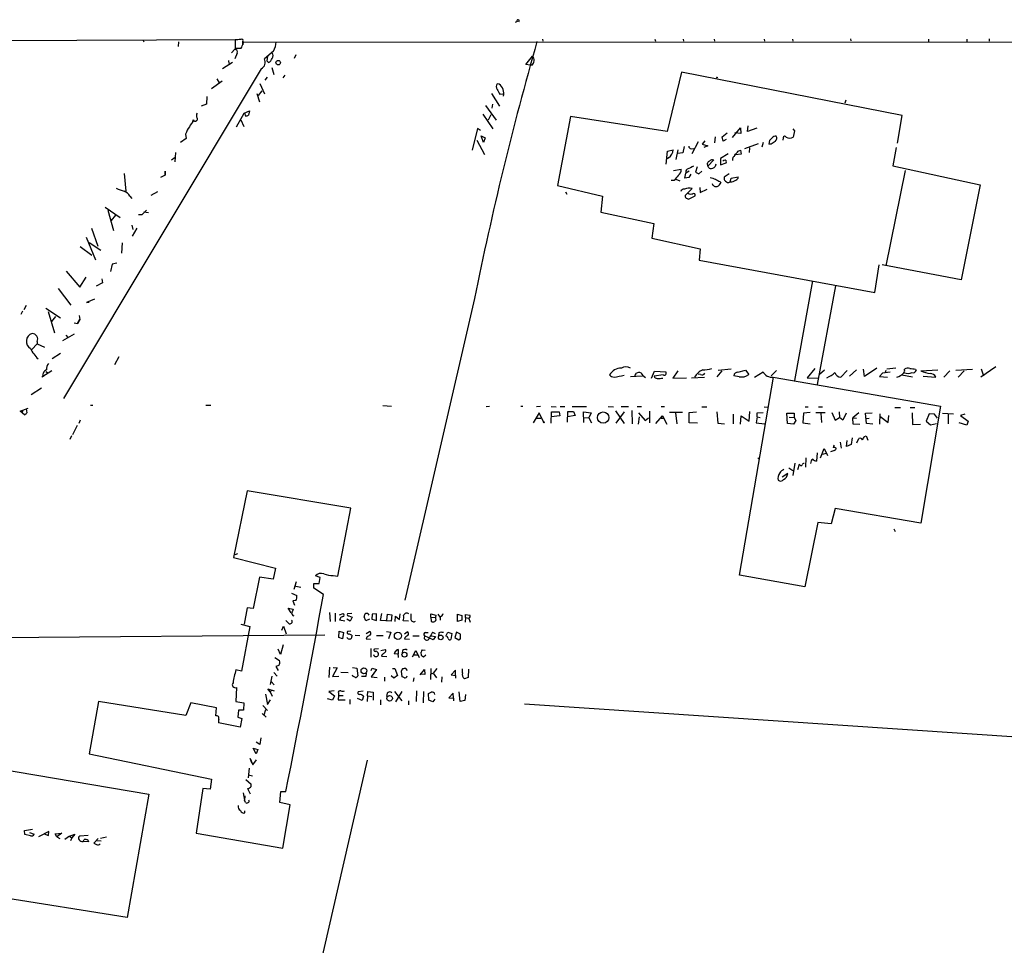
# Model space of a CAD drawing. Extents: x 8 to 745, y 0 to 932.
# Drawn here: x 232 to 471, y 704 to 929 of the extents above; entities that cross this region are included whole.
import ezdxf

# ---------------------------------------------------------------- set-up
doc = ezdxf.new("R2010")
doc.units = 0
doc.header["$MEASUREMENT"] = 0
doc.layers.add('MAIN', color=5, linetype='CONTINUOUS')

msp = doc.modelspace()

# ---------------------------------------------------------------- linework, layer by layer
at = {"layer": 'MAIN'}
for p, q in [((352.9753, 928.2007), (352.552, 927.9467)), ((17.1873, 922.6127), (284.734, 923.798)), ((262.128, 923.7134), (262.382, 923.2054)), ((270.8487, 923.2054), (270.764, 922.1047)), ((284.5647, 923.7134), (284.5647, 921.6814)), ((286.4273, 922.9514), (286.4273, 923.29)), ((286.512, 922.528), (286.5967, 923.2054)), ((286.5967, 923.2054), (736.5153, 923.036)), ((359.156, 923.8827), (359.2407, 923.3747)), ((386.4187, 923.8827), (386.588, 923.3747)), ((393.2767, 923.8827), (393.3613, 923.3747)), ((400.812, 923.8827), (400.8967, 923.3747)), ((412.9193, 923.8827), (413.004, 923.3747)), ((419.7773, 923.8827), (419.862, 923.3747)), ((433.9167, 923.9674), (434.0013, 923.4594)), ((452.7973, 923.8827), (452.7973, 923.29)), ((462.1107, 923.8827), (462.1107, 923.29)), ((467.5293, 923.9674), (467.5293, 923.3747)), ((283.718, 920.5807), (284.48, 921.4274)), ((285.0727, 920.496), (284.48, 919.1414)), ((284.5647, 921.6814), (286.004, 921.6814)), ((293.878, 921.004), (291.6767, 919.1414)), ((299.2967, 920.0727), (298.8733, 919.226)), ((283.8873, 918.21), (281.5167, 916.686)), ((282.956, 918.718), (283.0407, 917.956)), ((292.4387, 919.734), (292.2693, 918.6334)), ((292.6927, 918.21), (292.2693, 918.6334)), ((355.092, 917.702), (356.7007, 919.734)), ((356.1927, 917.6174), (355.092, 917.702)), ((356.616, 917.6174), (356.1927, 917.6174)), ((290.9147, 916.686), (242.9087, 836.676)), ((293.4547, 917.0247), (293.9627, 915.3314)), ((296.5873, 915.162), (296.164, 914.4847)), ((392.8533, 915.8394), (389.382, 901.446)), ((446.4473, 905.3407), (392.8533, 915.8394)), ((281.432, 913.7227), (278.8073, 911.86)), ((280.162, 914.2307), (280.67, 913.2994)), ((290.576, 913.13), (291.6767, 910.59)), ((292.354, 914.654), (291.7613, 913.9767)), ((348.6573, 912.9607), (348.1493, 913.0454)), ((289.814, 910.6747), (290.4913, 908.6427)), ((290.2373, 910.2514), (291.084, 911.352)), ((346.7947, 910.6747), (348.742, 907.6267)), ((348.8267, 910.5054), (349.504, 910.59)), ((277.622, 908.1347), (276.352, 907.6267)), ((277.7067, 909.9974), (277.622, 908.1347)), ((347.0487, 908.1347), (346.8793, 907.1187)), ((432.7313, 909.066), (432.4773, 908.3887)), ((284.9033, 902.6314), (286.766, 905.9334)), ((286.766, 905.9334), (288.036, 906.526)), ((286.9353, 905.764), (286.766, 905.9334)), ((288.036, 906.526), (287.782, 905.4254)), ((344.678, 905.6794), (347.1333, 902.1234)), ((345.3553, 907.796), (347.8953, 904.24)), ((346.0327, 904.3247), (346.71, 905.5947)), ((274.4047, 904.3247), (274.574, 904.0707)), ((285.9193, 904.3247), (286.6813, 902.716)), ((365.9293, 905.0867), (362.7967, 888.3227)), ((389.382, 901.446), (365.9293, 905.0867)), ((445.262, 898.652), (446.4473, 905.3407)), ((272.542, 900.8534), (272.7113, 899.7527)), ((343.408, 902.208), (342.0533, 896.9587)), ((344.0853, 901.7), (343.408, 902.208)), ((402.7593, 900.176), (403.9447, 901.1074)), ((405.2147, 900.0067), (407.162, 902.3774)), ((407.2467, 901.0227), (405.8073, 901.1074)), ((407.162, 902.3774), (407.2467, 901.0227)), ((408.8553, 901.446), (409.0247, 902.8854)), ((411.1413, 902.2927), (408.8553, 901.446)), ((419.862, 902.1234), (420.2853, 901.6154)), ((420.2853, 901.6154), (419.9467, 900.0914)), ((272.7113, 899.7527), (271.272, 898.8214)), ((343.2387, 899.3294), (345.1013, 895.858)), ((344.2547, 900.43), (345.2707, 899.922)), ((344.8473, 898.8214), (344.2547, 900.43)), ((345.2707, 899.922), (344.8473, 898.8214)), ((395.478, 896.112), (397.002, 899.0754)), ((398.526, 899.2447), (397.9333, 898.398)), ((397.9333, 898.398), (399.288, 897.9747)), ((401.066, 900.176), (400.8967, 898.7367)), ((403.0133, 899.16), (402.7593, 900.176)), ((403.6907, 899.4987), (403.0133, 899.16)), ((411.48, 898.4827), (408.178, 897.2974)), ((412.6653, 898.8214), (412.4113, 897.636)), ((414.6127, 898.398), (414.1047, 898.398)), ((417.576, 899.922), (417.4913, 899.3294)), ((270.0867, 896.366), (269.9173, 894.08)), ((389.128, 893.572), (389.4667, 896.7047)), ((389.4667, 896.7047), (390.8213, 897.0434)), ((391.5833, 894.6727), (392.0913, 897.0434)), ((393.192, 896.2814), (392.0067, 896.112)), ((393.5307, 897.8054), (393.192, 896.2814)), ((395.224, 897.2974), (395.9013, 897.382)), ((399.288, 897.9747), (398.272, 897.5514)), ((404.1987, 896.0274), (402.336, 894.9267)), ((406.654, 896.7047), (407.162, 896.9587)), ((407.162, 896.9587), (407.3313, 895.9427)), ((409.3633, 897.4667), (409.2787, 896.366)), ((445.008, 897.5514), (444.1613, 893.1487)), ((270.002, 895.1807), (269.1553, 894.5034)), ((389.7207, 895.096), (389.382, 894.842)), ((399.288, 893.064), (399.2033, 893.7414)), ((400.7273, 894.588), (399.288, 893.064)), ((400.3887, 894.588), (400.7273, 894.588)), ((402.336, 894.9267), (402.336, 893.4027)), ((402.336, 893.4027), (403.6907, 893.826)), ((403.1827, 894.4187), (402.9287, 894.2494)), ((407.3313, 895.9427), (405.9767, 895.7734)), ((257.6407, 891.286), (258.064, 886.968)), ((267.5467, 890.9474), (267.5467, 891.8787)), ((267.5467, 891.8787), (267.5467, 890.8627)), ((390.906, 891.9634), (392.7687, 892.302)), ((393.7, 890.1007), (393.954, 891.3707)), ((394.716, 891.8787), (393.954, 891.3707)), ((396.6633, 892.8947), (396.24, 891.6247)), ((396.24, 891.6247), (397.0867, 891.2014)), ((397.0867, 891.2014), (397.8487, 891.8787)), ((401.2353, 893.572), (401.066, 892.9794)), ((447.1247, 891.9634), (442.468, 868.8494)), ((444.1613, 893.1487), (465.328, 888.492)), ((267.5467, 890.8627), (266.446, 890.27)), ((391.0753, 889.5927), (390.398, 889.5927)), ((391.4987, 889.9314), (392.5147, 889.508)), ((394.6313, 890.27), (393.7, 890.1007)), ((395.1393, 891.1167), (394.6313, 890.27)), ((402.2513, 889.3387), (402.4207, 889)), ((404.4527, 891.2014), (403.2673, 890.3547)), ((404.7067, 889.254), (404.9607, 890.1007)), ((404.9607, 890.1007), (406.654, 890.4394)), ((265.684, 886.7987), (264.0753, 885.952)), ((362.7967, 888.3227), (373.7187, 885.7827)), ((364.744, 886.7987), (365.0827, 886.2907)), ((395.478, 887.6454), (393.7847, 885.952)), ((397.3407, 887.8994), (397.4253, 886.6294)), ((397.4253, 886.6294), (399.1187, 887.476)), ((465.328, 888.492), (460.756, 865.4627)), ((258.9953, 885.7827), (259.5033, 885.19)), ((373.7187, 885.7827), (373.2953, 881.888)), ((394.2927, 885.19), (394.5467, 885.0207)), ((394.5467, 885.0207), (396.1553, 885.8674)), ((252.984, 883.0734), (256.6247, 880.618)), ((253.6613, 882.396), (255.016, 877.4007)), ((262.0433, 881.2954), (263.0593, 882.396)), ((262.382, 881.9727), (263.5673, 881.8034)), ((373.2953, 881.888), (386.1647, 879.094)), ((255.524, 881.126), (254.508, 879.856)), ((261.112, 881.2954), (262.0433, 881.2954)), ((249.682, 877.9934), (251.206, 873.5907)), ((259.5033, 878.7554), (259.7573, 877.6547)), ((260.6887, 877.9934), (259.588, 876.046)), ((386.1647, 879.094), (385.6567, 875.538)), ((248.412, 875.792), (250.698, 870.2887)), ((249.174, 874.522), (251.968, 872.6594)), ((385.6567, 875.538), (397.4253, 872.998)), ((246.9727, 873.506), (249.7667, 871.474)), ((257.1327, 874.4374), (256.9633, 871.8974)), ((397.4253, 872.998), (397.1713, 870.204)), ((397.1713, 870.204), (439.7587, 862.4147)), ((243.586, 867.5794), (246.888, 863.6847)), ((254.762, 869.2727), (254.3387, 867.4947)), ((255.8627, 869.5267), (254.762, 869.2727)), ((439.7587, 862.4147), (440.8593, 869.1034)), ((460.756, 865.4627), (441.5367, 869.1034)), ((246.888, 863.6847), (248.412, 866.14)), ((252.222, 865.7167), (252.3913, 864.7007)), ((424.688, 865.2087), (420.2853, 840.994)), ((241.6387, 863.346), (244.6867, 859.282)), ((252.3913, 864.7007), (250.8673, 863.9387)), ((430.276, 864.0234), (425.7887, 840.0627)), ((250.444, 860.7214), (248.4967, 859.9594)), ((342.646, 860.8907), (325.7127, 787.654)), ((233.0027, 857.8427), (232.5793, 856.996)), ((233.8493, 859.1974), (233.2567, 858.1814)), ((238.5907, 858.6047), (242.1467, 856.234)), ((239.1833, 857.758), (240.7073, 852.5934)), ((248.4967, 859.9594), (249.174, 860.044)), ((240.9613, 856.5727), (240.03, 855.3027)), ((246.2953, 854.8794), (246.888, 855.8107)), ((246.888, 855.8107), (246.2953, 854.8794)), ((246.7187, 856.8267), (246.888, 855.8107)), ((245.5333, 855.0487), (246.2953, 854.8794)), ((245.5333, 852.2547), (242.6547, 850.646)), ((243.5013, 852.0007), (244.0093, 851.408)), ((235.204, 848.5294), (236.5587, 849.884)), ((236.5587, 850.4767), (236.5587, 849.884)), ((236.5587, 849.884), (238.3367, 849.122)), ((242.1467, 847.598), (240.1993, 846.2434)), ((256.3707, 846.7514), (255.27, 844.804)), ((401.7433, 843.534), (404.9607, 843.8727)), ((406.5693, 843.026), (408.432, 843.534)), ((408.432, 843.534), (409.194, 842.4334)), ((415.9673, 843.4494), (414.6127, 842.1794)), ((425.196, 843.9574), (423.3333, 841.6714)), ((427.5667, 843.534), (426.3813, 842.4334)), ((433.07, 843.4494), (431.546, 841.8407)), ((435.356, 843.6187), (433.6627, 842.0947)), ((437.3033, 842.01), (437.0493, 843.788)), ((440.2667, 844.042), (437.3033, 842.01)), ((442.468, 843.4494), (442.2987, 842.9414)), ((444.9233, 844.042), (442.722, 843.788)), ((449.6647, 843.788), (449.834, 843.4494)), ((450.9347, 843.3647), (455.0833, 843.6187)), ((459.486, 843.534), (463.4653, 843.788)), ((469.138, 844.296), (465.4973, 841.8407)), ((465.582, 843.8727), (466.1747, 842.1794)), ((240.1147, 843.3647), (237.6593, 841.8407)), ((237.8287, 842.3487), (238.1673, 842.01)), ((238.5907, 843.1954), (239.014, 842.9414)), ((380.492, 842.01), (383.3707, 842.1794)), ((381.5927, 842.1794), (381.9313, 842.772)), ((385.572, 841.5867), (386.334, 843.28)), ((388.4507, 842.3487), (386.2493, 842.0947)), ((386.334, 843.28), (389.0433, 843.1107)), ((392.0067, 843.3647), (390.7367, 841.5867)), ((390.7367, 841.5867), (394.1233, 841.6714)), ((395.3087, 841.6714), (398.4413, 841.8407)), ((397.51, 842.4334), (396.9173, 842.518)), ((402.6747, 843.3647), (401.4893, 841.9254)), ((406.908, 841.9254), (405.5533, 842.1794)), ((406.9927, 793.75), (415.2053, 841.8407)), ((410.6333, 841.8407), (412.6653, 843.1107)), ((415.1207, 841.8407), (455.7607, 834.8134)), ((423.3333, 841.6714), (426.0427, 841.5867)), ((441.6213, 842.772), (440.944, 842.01)), ((440.944, 842.01), (442.8913, 841.8407)), ((443.484, 843.026), (441.6213, 842.772)), ((446.3627, 842.3487), (448.9027, 841.9254)), ((451.5273, 842.0947), (454.5753, 841.8407)), ((457.962, 843.3647), (456.5227, 841.8407)), ((461.4333, 843.3647), (459.994, 841.8407)), ((237.5747, 839.1314), (235.0347, 837.5227)), ((232.41, 833.5434), (234.3573, 834.3054)), ((233.8493, 834.136), (234.0187, 833.12)), ((249.428, 834.9827), (250.0207, 834.9827)), ((277.4527, 834.9827), (278.638, 834.9827)), ((320.3787, 834.898), (322.4953, 834.8134)), ((345.44, 834.7287), (346.2867, 834.8134)), ((353.9067, 834.8134), (354.4147, 834.8134)), ((357.7167, 834.7287), (358.648, 834.8134)), ((361.2727, 834.7287), (362.458, 834.644)), ((363.474, 834.7287), (364.5747, 834.7287)), ((366.3527, 834.7287), (369.824, 834.7287)), ((375.0733, 834.7287), (376.3433, 834.644)), ((378.206, 834.7287), (379.984, 834.7287)), ((382.1007, 834.7287), (383.2013, 834.7287)), ((387.9427, 834.7287), (388.7893, 834.7287)), ((397.8487, 834.644), (399.034, 834.644)), ((412.9193, 834.644), (413.9353, 834.5594)), ((422.91, 834.644), (423.5873, 834.644)), ((426.1273, 834.644), (427.0587, 834.644)), ((444.6693, 834.4747), (446.024, 834.4747)), ((448.3947, 834.4747), (449.4953, 834.4747)), ((455.7607, 834.8134), (450.9347, 806.3654)), ((232.918, 833.12), (232.41, 833.5434)), ((233.0027, 833.7127), (232.918, 833.12)), ((233.5107, 832.612), (232.918, 833.12)), ((358.3093, 833.12), (356.87, 830.7494)), ((357.5473, 831.85), (358.7327, 831.85)), ((359.41, 831.0034), (358.3093, 833.12)), ((361.2727, 830.6647), (361.3573, 833.374)), ((363.3893, 832.4427), (361.2727, 832.1887)), ((361.3573, 833.374), (363.22, 833.374)), ((363.22, 833.374), (363.3893, 832.4427)), ((365.252, 830.9187), (365.3367, 833.4587)), ((367.1147, 832.5274), (365.252, 832.1887)), ((365.3367, 833.4587), (366.6913, 833.4587)), ((366.6913, 833.4587), (367.1147, 832.5274)), ((369.1467, 830.834), (369.062, 833.374)), ((369.062, 833.374), (370.9247, 833.12)), ((369.062, 832.0194), (370.4167, 831.9347)), ((370.9247, 833.12), (370.4167, 831.9347)), ((370.4167, 831.9347), (371.0093, 830.7494)), ((376.8513, 833.628), (378.968, 830.58)), ((378.968, 833.374), (376.936, 830.6647)), ((380.8307, 833.7127), (380.9153, 830.4954)), ((382.4393, 833.12), (384.048, 831.2574)), ((382.4393, 830.4107), (382.6933, 832.1887)), ((384.048, 831.2574), (384.8947, 831.9347)), ((385.1487, 833.5434), (385.1487, 830.7494)), ((386.6727, 830.58), (388.2813, 832.4427)), ((388.2813, 832.4427), (387.9427, 831.85)), ((387.9427, 831.85), (388.62, 831.7654)), ((388.2813, 832.4427), (389.2973, 830.4107)), ((393.1073, 833.2047), (389.9747, 833.2047)), ((391.414, 833.12), (391.7527, 830.4954)), ((394.716, 833.2047), (396.494, 833.374)), ((394.716, 830.7494), (394.716, 833.2047)), ((401.4893, 833.374), (401.6587, 830.6647)), ((405.384, 832.866), (405.384, 830.4954)), ((407.162, 830.4107), (407.3313, 832.4427)), ((407.3313, 832.4427), (409.2787, 831.1727)), ((409.2787, 831.1727), (409.448, 833.4587)), ((411.226, 832.1887), (410.972, 830.7494)), ((411.226, 833.12), (412.6653, 833.2047)), ((411.226, 832.1887), (411.226, 833.12)), ((411.226, 832.1887), (411.988, 832.0194)), ((418.592, 830.58), (418.4227, 833.0354)), ((418.4227, 833.0354), (420.2007, 833.0354)), ((419.0153, 832.104), (420.2007, 832.0194)), ((420.2007, 833.0354), (420.2007, 832.0194)), ((420.2007, 832.0194), (420.624, 831.2574)), ((422.4867, 833.0354), (422.3173, 830.7494)), ((424.0953, 833.2047), (422.4867, 833.0354)), ((425.45, 833.2047), (427.736, 833.2047)), ((426.72, 833.0354), (426.8893, 830.834)), ((429.3447, 833.2047), (430.1913, 831.342)), ((430.1913, 831.342), (431.2073, 832.0194)), ((431.1227, 833.374), (431.2073, 832.0194)), ((432.054, 831.342), (431.2073, 832.0194)), ((432.816, 833.0354), (432.054, 831.342)), ((435.9487, 833.12), (434.4247, 831.9347)), ((434.4247, 831.9347), (435.356, 831.85)), ((434.5093, 830.4107), (434.4247, 831.9347)), ((437.5573, 833.0354), (439.166, 833.12)), ((437.8113, 830.58), (437.5573, 833.0354)), ((437.7267, 831.7654), (438.404, 831.85)), ((441.0287, 832.9507), (440.944, 830.4107)), ((441.0287, 832.358), (443.0607, 830.834)), ((443.0607, 830.834), (443.23, 832.5274)), ((448.818, 833.12), (448.9027, 830.326)), ((452.9667, 832.9507), (452.2893, 831.1727)), ((454.2367, 832.866), (452.9667, 832.9507)), ((454.9987, 831.85), (454.2367, 832.866)), ((456.184, 833.0354), (458.8933, 832.9507)), ((457.6233, 832.866), (457.6233, 830.4954)), ((461.6027, 832.866), (460.5867, 832.5274)), ((460.5867, 832.5274), (462.4493, 831.1727)), ((246.2107, 830.072), (245.11, 827.786)), ((246.9727, 831.342), (246.634, 830.58)), ((396.748, 830.6647), (394.716, 830.7494)), ((401.6587, 830.6647), (403.352, 830.4954)), ((410.972, 830.7494), (413.004, 830.4954)), ((420.0313, 830.4107), (418.592, 830.58)), ((420.624, 831.2574), (420.0313, 830.4107)), ((422.3173, 830.7494), (424.0953, 830.4954)), ((436.118, 830.326), (434.5093, 830.4107)), ((439.3353, 830.4107), (437.8113, 830.58)), ((448.9027, 830.326), (450.85, 830.4107)), ((452.2893, 831.1727), (453.3053, 830.2414)), ((453.3053, 830.2414), (454.7447, 830.58)), ((462.1107, 830.1567), (460.248, 830.7494)), ((462.4493, 831.1727), (462.1107, 830.1567)), ((244.856, 827.532), (244.4327, 826.6854)), ((434.2553, 827.1087), (434.086, 825.5)), ((435.4407, 825.8387), (435.9487, 826.9394)), ((437.3033, 827.4474), (437.7267, 827.532)), ((437.7267, 827.532), (438.0653, 826.516)), ((426.6353, 822.198), (427.482, 824.484)), ((427.482, 824.484), (428.3287, 822.7907)), ((431.3767, 826.008), (431.6307, 824.5687)), ((432.9007, 824.992), (433.07, 826.4314)), ((434.086, 825.5), (432.9007, 824.992)), ((411.3953, 822.198), (411.734, 821.944)), ((423.0793, 822.198), (422.9947, 819.9967)), ((425.7887, 823.468), (425.6193, 821.436)), ((427.1433, 823.1294), (427.99, 823.3834)), ((430.022, 823.976), (429.006, 823.722)), ((418.9307, 819.8274), (419.862, 819.15)), ((420.37, 820.928), (419.862, 817.9647)), ((421.4707, 820.5894), (421.0473, 819.3194)), ((421.64, 820.5047), (421.4707, 820.5894)), ((418.6767, 818.388), (417.322, 817.5414)), ((287.4433, 814.2394), (284.1413, 798.068)), ((312.674, 810.006), (287.4433, 814.2394)), ((309.4567, 793.496), (312.674, 810.006)), ((430.1913, 809.9214), (429.1753, 806.196)), ((450.9347, 806.3654), (430.1913, 809.9214)), ((425.958, 806.5347), (422.8253, 790.8714)), ((429.1753, 806.196), (425.958, 806.5347)), ((444.4153, 805.0107), (444.754, 804.3334)), ((284.1413, 798.068), (294.386, 795.4434)), ((285.1573, 798.9147), (284.48, 798.6607)), ((294.386, 795.4434), (293.7933, 792.734)), ((305.2233, 793.1574), (304.038, 793.5807)), ((308.356, 793.6654), (309.4567, 793.496)), ((422.8253, 790.8714), (406.9927, 793.75)), ((290.4913, 793.242), (288.9673, 785.622)), ((293.7933, 792.734), (290.4913, 793.242)), ((299.3813, 792.1414), (298.7887, 790.2787)), ((299.2967, 791.0407), (300.482, 790.7867)), ((303.6993, 790.6174), (303.6993, 791.718)), ((303.6993, 791.718), (304.9693, 791.718)), ((304.9693, 791.718), (305.2233, 793.1574)), ((298.2807, 789.3474), (299.5507, 788.8394)), ((305.9853, 789.0087), (303.6993, 790.6174)), ((299.2967, 787.5694), (298.5347, 787.4847)), ((298.5347, 787.4847), (298.958, 786.4687)), ((287.4433, 785.7914), (286.766, 781.812)), ((288.9673, 785.622), (287.4433, 785.7914)), ((298.196, 784.606), (297.434, 785.7067)), ((297.434, 785.7067), (298.6193, 785.4527)), ((307.4247, 784.6907), (307.594, 782.4894)), ((308.864, 784.5214), (308.864, 782.4894)), ((309.88, 784.098), (310.8113, 784.4367)), ((312.8433, 784.4367), (311.8273, 784.352)), ((312.166, 783.844), (312.928, 783.5054)), ((317.8387, 784.2674), (317.754, 783.082)), ((318.8547, 784.352), (317.8387, 784.2674)), ((318.8547, 782.7434), (318.8547, 784.352)), ((319.8707, 782.7434), (320.1247, 784.4367)), ((321.3947, 782.828), (321.564, 784.2674)), ((321.564, 784.2674), (322.58, 784.098)), ((322.58, 784.098), (322.4107, 782.574)), ((323.4267, 782.4894), (323.5113, 783.7594)), ((323.5113, 783.7594), (324.4427, 782.9974)), ((324.4427, 782.9974), (324.612, 784.352)), ((332.0627, 783.5054), (332.0627, 784.352)), ((332.0627, 784.352), (333.248, 784.0134)), ((333.248, 784.0134), (333.1633, 783.4207)), ((333.756, 784.2674), (334.3487, 783.4207)), ((338.4973, 784.2674), (339.598, 783.9287)), ((338.4973, 782.4894), (338.4973, 784.2674)), ((339.598, 783.9287), (339.598, 782.828)), ((340.4447, 783.4207), (340.4447, 784.1827)), ((340.4447, 784.1827), (341.5453, 784.0134)), ((285.9193, 781.812), (288.1207, 781.304)), ((288.1207, 781.304), (286.0887, 770.4667)), ((295.91, 780.3727), (296.3333, 781.3887)), ((296.3333, 781.3887), (296.926, 779.526)), ((310.0493, 783.1667), (309.88, 782.9127)), ((309.88, 782.9127), (311.15, 782.6587)), ((312.5047, 782.574), (311.658, 783.082)), ((312.928, 783.5054), (312.5047, 782.574)), ((316.3147, 782.6587), (315.8913, 783.59)), ((317.1613, 783.082), (316.3147, 782.6587)), ((317.754, 783.082), (318.8547, 782.7434)), ((322.4107, 782.574), (319.8707, 782.7434)), ((326.644, 782.574), (325.374, 782.6587)), ((332.0627, 783.5054), (333.1633, 783.4207)), ((332.0627, 783.5054), (332.1473, 782.4894)), ((334.3487, 783.59), (334.3487, 782.828)), ((339.598, 782.828), (338.4973, 782.4894)), ((340.4447, 783.4207), (340.36, 782.32)), ((340.4447, 783.4207), (341.2913, 783.336)), ((67.3947, 777.24), (306.324, 779.272)), ((309.7107, 778.5947), (309.7953, 780.1187)), ((309.7953, 780.1187), (310.896, 779.78)), ((310.896, 779.78), (310.642, 778.256)), ((312.674, 780.1187), (311.8273, 780.034)), ((312.8433, 779.1874), (312.8433, 778.8487)), ((313.69, 779.1874), (314.7907, 779.1027)), ((316.3993, 779.6107), (317.1613, 780.034)), ((318.8547, 779.1027), (320.4633, 779.1027)), ((321.31, 780.034), (322.326, 779.8647)), ((322.326, 779.8647), (321.818, 778.256)), ((325.628, 779.526), (326.3053, 779.9494)), ((327.66, 779.018), (329.184, 779.018)), ((330.5387, 779.018), (330.454, 778.3407)), ((332.6553, 778.002), (330.5387, 779.018)), ((330.7927, 779.78), (331.3853, 779.78)), ((332.1473, 779.018), (333.1633, 778.8487)), ((332.486, 779.8647), (333.0787, 779.6107)), ((334.01, 779.6954), (333.9253, 779.018)), ((335.7033, 778.9334), (336.2113, 779.8647)), ((336.296, 778.3407), (336.042, 778.9334)), ((336.2113, 779.8647), (337.1427, 779.6107)), ((337.1427, 779.6107), (336.8887, 778.0867)), ((338.2433, 779.8647), (337.9047, 778.5947)), ((339.2593, 779.4414), (338.2433, 779.8647)), ((339.2593, 778.8487), (339.2593, 779.4414)), ((296.2487, 776.8167), (295.5713, 774.446)), ((310.642, 778.256), (309.7107, 778.5947)), ((316.484, 778.6794), (316.3993, 778.256)), ((316.3993, 778.256), (317.4153, 778.1714)), ((325.628, 778.256), (326.898, 778.1714)), ((333.1633, 778.8487), (332.6553, 778.002)), ((337.9047, 778.5947), (338.836, 778.002)), ((295.5713, 774.446), (294.9787, 775.8007)), ((317.5, 775.97), (317.5, 773.8534)), ((319.3627, 775.8854), (318.3467, 775.8007)), ((319.9553, 775.462), (320.9713, 775.716)), ((320.2093, 774.446), (320.04, 774.1074)), ((324.104, 774.5307), (323.1727, 774.6154)), ((324.104, 775.716), (324.104, 774.5307)), ((325.2047, 775.462), (325.12, 774.7847)), ((327.5753, 773.938), (328.422, 775.462)), ((327.9987, 774.3614), (328.8453, 774.3614)), ((328.422, 775.462), (329.184, 773.7687)), ((329.7767, 774.192), (329.692, 775.0387)), ((329.946, 775.6314), (330.708, 775.5467)), ((330.8773, 774.2767), (330.2847, 773.8534)), ((294.2167, 773.7687), (295.3173, 773.0067)), ((295.148, 771.8214), (294.4707, 771.5674)), ((320.04, 774.1074), (321.3947, 774.0227)), ((286.0887, 770.4667), (284.734, 770.7207)), ((293.9627, 770.128), (294.7247, 769.1967)), ((294.4707, 771.5674), (294.9787, 770.5514)), ((307.4247, 771.398), (307.34, 768.858)), ((309.2873, 771.2287), (308.1867, 769.112)), ((308.356, 771.3134), (309.2873, 771.2287)), ((310.2187, 770.2127), (311.9967, 770.128)), ((313.0127, 771.3134), (314.1133, 771.144)), ((313.0973, 769.1967), (313.0127, 769.4507)), ((314.1133, 771.144), (314.3673, 769.2814)), ((316.3993, 769.9587), (316.3147, 769.112)), ((317.5847, 770.5514), (317.8387, 771.144)), ((318.8547, 770.8054), (317.5847, 769.0274)), ((317.8387, 771.144), (318.8547, 770.8054)), ((322.7493, 771.0594), (323.342, 771.0594)), ((323.9347, 769.366), (323.088, 768.6887)), ((323.342, 771.0594), (323.9347, 769.366)), ((325.2047, 770.9747), (324.866, 770.4667)), ((324.866, 770.4667), (325.0353, 769.0274)), ((326.39, 770.5514), (325.9667, 771.0594)), ((329.438, 769.5354), (330.5387, 770.8054)), ((330.6233, 769.62), (329.438, 769.7047)), ((330.5387, 770.8054), (330.6233, 769.62)), ((332.0627, 771.0594), (331.978, 768.4347)), ((332.1473, 769.7894), (332.6553, 769.9587)), ((333.502, 771.0594), (332.6553, 769.9587)), ((332.6553, 769.9587), (333.4173, 768.7734)), ((338.074, 770.636), (336.9733, 769.5354)), ((336.9733, 769.5354), (338.074, 769.366)), ((338.074, 769.366), (338.074, 770.636)), ((338.074, 769.366), (338.074, 768.6887)), ((339.7673, 770.0434), (339.7673, 770.9747)), ((341.2067, 770.89), (341.122, 768.858)), ((293.4547, 769.1967), (293.0313, 767.1647)), ((293.2853, 767.9267), (294.0473, 767.08)), ((308.1867, 769.112), (309.7107, 769.1967)), ((316.3147, 769.112), (315.214, 769.112)), ((317.5847, 769.0274), (319.024, 768.858)), ((320.802, 768.9427), (320.802, 768.0114)), ((323.088, 768.6887), (322.4107, 769.2814)), ((327.914, 768.7734), (327.7447, 767.9267)), ((334.6873, 769.0274), (334.6027, 767.7574)), ((341.122, 768.858), (340.1907, 768.604)), ((284.9033, 766.4874), (284.734, 763.1007)), ((291.9307, 764.8787), (292.4387, 762.3387)), ((293.0313, 765.3867), (292.5233, 766.1487)), ((292.5233, 766.1487), (294.0473, 765.6407)), ((293.37, 765.7254), (293.0313, 765.3867)), ((293.0313, 765.3867), (293.5393, 764.3707)), ((308.61, 765.6407), (307.34, 765.4714)), ((307.34, 765.4714), (308.6947, 764.4554)), ((309.626, 765.048), (309.626, 764.54)), ((315.6373, 765.556), (314.452, 765.3867)), ((316.6533, 764.4554), (316.738, 765.4714)), ((316.738, 765.4714), (318.0927, 765.302)), ((318.0927, 765.302), (318.0927, 763.3547)), ((321.4793, 765.048), (321.31, 764.286)), ((323.2573, 765.4714), (325.0353, 763.1854)), ((325.0353, 765.4714), (323.5113, 763.016)), ((328.5913, 765.6407), (328.5067, 763.1007)), ((330.2847, 765.4714), (330.2, 762.762)), ((331.5547, 763.3547), (331.47, 764.9634)), ((337.4813, 765.048), (336.3807, 763.9474)), ((337.566, 763.8627), (337.4813, 765.048)), ((339.1747, 763.1007), (338.9207, 765.3867)), ((340.4447, 764.794), (340.2753, 763.27)), ((251.3753, 763.1007), (249.174, 750.316)), ((272.6267, 759.6294), (251.3753, 763.1007)), ((273.812, 762.762), (272.6267, 759.6294)), ((280.0773, 761.492), (273.812, 762.762)), ((284.734, 763.1007), (286.6813, 762.762)), ((286.6813, 762.762), (286.5967, 760.984)), ((292.4387, 762.3387), (293.116, 763.4394)), ((308.1867, 763.3547), (307.0013, 763.6934)), ((308.6947, 764.4554), (308.1867, 763.3547)), ((309.626, 764.54), (309.5413, 763.4394)), ((309.5413, 763.4394), (311.2347, 763.4394)), ((309.626, 764.54), (310.8113, 764.54)), ((312.42, 763.524), (312.42, 762.4234)), ((315.3833, 763.27), (314.2827, 763.778)), ((315.722, 764.3707), (315.3833, 763.27)), ((316.6533, 764.4554), (316.5687, 763.1007)), ((316.6533, 764.4554), (317.754, 764.286)), ((319.8707, 763.4394), (319.8707, 762.254)), ((326.644, 763.1854), (326.644, 762.254)), ((332.5707, 763.016), (331.5547, 763.3547)), ((332.994, 763.6087), (332.5707, 763.016)), ((336.3807, 763.9474), (337.566, 763.8627)), ((337.566, 763.8627), (337.566, 763.1854)), ((340.2753, 763.27), (339.1747, 763.1007)), ((354.7533, 762.508), (557.1067, 748.8767)), ((279.908, 759.5447), (280.0773, 761.492)), ((285.4113, 760.984), (285.242, 759.2907)), ((286.5967, 760.984), (285.4113, 760.984)), ((291.084, 760.1374), (292.1, 759.2907)), ((291.2533, 762.0847), (292.4387, 760.8994)), ((291.592, 759.7987), (292.0153, 761.1534)), ((285.75, 756.8354), (280.5007, 757.8514)), ((285.242, 759.2907), (286.1733, 758.952)), ((286.1733, 758.952), (285.75, 756.8354)), ((290.576, 752.602), (289.6447, 753.1947)), ((290.83, 754.2107), (290.576, 752.602)), ((203.7927, 750.6547), (263.652, 740.5794)), ((249.174, 750.316), (278.8073, 744.22)), ((288.9673, 751.7554), (290.068, 751.4167)), ((289.6447, 750.316), (288.9673, 751.7554)), ((290.068, 751.4167), (289.6447, 750.316)), ((316.5687, 748.792), (284.48, 608.584)), ((288.6287, 748.1994), (288.2053, 749.2154)), ((288.2053, 749.2154), (288.8827, 747.6914)), ((288.8827, 747.6914), (289.7293, 748.8767)), ((287.9513, 746.8447), (287.6973, 744.5587)), ((278.8073, 744.22), (278.4687, 741.7647)), ((287.1893, 744.1354), (288.4593, 742.95)), ((287.782, 745.236), (288.798, 744.982)), ((276.6907, 741.934), (275.082, 731.0967)), ((278.4687, 741.7647), (276.6907, 741.934)), ((286.512, 740.918), (286.8507, 739.14)), ((287.528, 741.934), (288.2053, 740.664)), ((295.402, 738.5474), (295.656, 741.172)), ((295.656, 741.172), (296.8413, 741.172)), ((263.652, 740.5794), (258.4027, 710.6074)), ((286.9353, 740.156), (286.8507, 739.14)), ((287.1047, 738.5474), (286.8507, 739.14)), ((297.942, 737.9547), (295.402, 738.5474)), ((286.9353, 736.0074), (286.9353, 736.5154)), ((296.164, 727.456), (297.942, 737.9547)), ((233.426, 731.774), (235.3733, 732.028)), ((233.5107, 730.758), (233.426, 731.774)), ((234.696, 731.266), (235.7967, 730.8427)), ((239.3527, 731.52), (236.8127, 730.1654)), ((239.268, 730.504), (239.3527, 731.52)), ((234.8653, 730.4194), (233.5107, 730.758)), ((238.252, 730.9274), (239.268, 730.504)), ((240.8767, 730.9274), (242.4853, 731.0967)), ((241.3, 730.1654), (240.8767, 730.9274)), ((242.4853, 731.0967), (241.3, 730.1654)), ((241.3, 730.1654), (242.062, 729.8267)), ((244.348, 730.3347), (243.2473, 729.5727)), ((244.348, 730.3347), (245.7027, 730.8427)), ((244.348, 730.3347), (244.9407, 729.996)), ((244.9407, 729.996), (244.602, 729.234)), ((245.7027, 730.8427), (244.9407, 729.996)), ((248.92, 730.504), (246.888, 730.3347)), ((247.65, 729.0647), (247.904, 729.5727)), ((249.0047, 728.98), (247.65, 729.0647)), ((248.92, 729.3187), (249.0047, 728.98)), ((251.2907, 729.8267), (250.2747, 728.6414)), ((251.0367, 729.3187), (252.0527, 729.234)), ((253.3227, 730.0807), (251.8833, 729.8267)), ((275.082, 731.0967), (296.164, 727.456)), ((258.4027, 710.6074), (198.374, 720.09))]:
    msp.add_line(p, q, dxfattribs=at)
for centre, radius in [((295.0204, 918.1729), 0.5506), ((401.4893, 914.5694), 0.0846), ((373.8793, 831.9923), 1.3818), ((359.4523, 830.8764), 0.1338), ((324.0737, 779.0085), 0.8765), ((334.4546, 778.6308), 0.5734), ((325.6552, 774.4351), 0.6024), ((315.8321, 770.5191), 0.7013), ((322.0512, 763.8285), 0.6835)]:
    msp.add_circle(centre, radius, dxfattribs=at)
for centre, radius, start, end in [((353.2233, 928.3398), 0.2843, 308.087058, 209.287505), ((286.287, 907.0238), 16.7782, 91.255755, 95.89184), ((286.1733, 923.544), 0.3592, 315, 135), ((285.301, 922.3334), 0.9588, 317.155503, 356.448267), ((285.8346, 922.7397), 0.6294, 312.276138, 19.655661), ((288.2906, 923.928), 6.3062, 332.376023, 353.420312), ((1139.0501, 700.5032), 812.3938, 164.0835702, 168.6135323), ((284.4659, 920.7641), 0.6634, 336.162913, 88.782227), ((292.7631, 919.9034), 1.0302, 318.888367, 41.107443), ((289.9907, 918.3187), 1.876, 299.506985, 26.010509), ((291.7529, 919.8538), 1.8935, 299.757642, 340.636839), ((355.6565, 918.7322), 1.4708, 310.718332, 356.148352), ((356.0155, 918.8388), 1.1273, 349.502415, 52.568995), ((348.9255, 912.368), 1.0302, 138.888367, 221.107443), ((347.0799, 910.7853), 2.6871, 344.82698, 54.053831), ((644.8316, 1080.4586), 341.3253, 209.633409, 209.862577), ((276.2888, 905.3407), 1.1221, 148.115856, 211.884144), ((287.8923, 905.8234), 0.9588, 183.551733, 222.844497), ((276.9032, 901.1489), 3.7366, 128.561146, 156.624631), ((273.939, 904.1978), 0.4827, 322.11877, 15.242626), ((274.8807, 904.4929), 0.5219, 234.004109, 29.26147), ((287.1306, 906.1269), 0.9573, 273.51548, 312.879217), ((280.786, 897.6682), 8.8379, 145.834883, 158.875171), ((415.7272, 898.5393), 1.6286, 121.895372, 184.977207), ((584.4706, 644.7369), 305.2796, 123.578084, 123.807267), ((415.7337, 899.2721), 1.0835, 82.096474, 143.144908), ((414.9997, 899.8616), 1.0069, 308.661586, 28.718549), ((417.9268, 899.9583), 0.3526, 22.178608, 185.907813), ((419.1, 901.7846), 1.8931, 243.432242, 296.567758), ((388.5183, 897.0603), 2.3031, 301.471903, 359.579557), ((395.2099, 897.876), 0.5788, 178.613923, 271.395974), ((152.2184, 1107.8818), 330.6558, 320.078748, 320.30792), ((399.7963, 893.6564), 0.5991, 98.157154, 171.842846), ((400.304, 893.9105), 0.6827, 82.873943, 150.239505), ((403.3889, 894.0814), 0.3954, 319.760238, 121.438497), ((406.7423, 894.4792), 1.5288, 127.705699, 182.267992), ((391.1259, 892.1197), 1.6529, 305.736334, 6.332153), ((394.7053, 891.6247), 0.7931, 121.349084, 198.679401), ((585.5545, 511.6833), 425.9714, 116.450454, 116.679637), ((400.1341, 893.2753), 0.8721, 194.021902, 247.18961), ((399.7904, 894.3269), 1.8555, 270.172921, 313.429898), ((687.9183, 636.1767), 390.3017, 139.283313, 139.512488), ((485.1292, 1228.7988), 349.1182, 255.852146, 256.081314), ((401.2353, 889.0476), 0.9562, 193.110487, 290.745401), ((403.3008, 892.6057), 3.4314, 231.201202, 252.190762), ((400.9816, 889.5926), 1.5563, 292.372926, 337.618864), ((404.0152, 890.0584), 0.8045, 158.38772, 232.124392), ((404.2062, 889.9836), 0.8848, 219.28075, 304.449823), ((404.8228, 891.2612), 2.0105, 266.689599, 308.024698), ((405.9133, 890.404), 0.7415, 281.51299, 2.736234), ((260.2868, 896.6), 9.9889, 242.621752, 254.638682), ((256.9269, 884.7856), 2.2962, 25.737016, 71.888574), ((393.5666, 886.5244), 0.9528, 87.070332, 157.86583), ((394.8432, 884.2999), 3.4052, 79.256001, 111.136812), ((395.1519, 887.7804), 1.4898, 242.413239, 289.422542), ((395.8589, 886.079), 0.3642, 324.476953, 125.523047), ((394.2927, 885.7404), 0.5503, 157.386542, 270), ((235.8875, 850.5094), 2.006, 107.367315, 239.364439), ((235.231, 850.9986), 1.4266, 338.540916, 87.68194), ((244.1978, 853.6743), 10.5364, 207.657766, 224.850423), ((239.6292, 842.0048), 1.8331, 118.305625, 169.186605), ((240.5561, 843.8667), 1.8131, 135.270377, 187.861517), ((378.3001, 840.7324), 3.3096, 90.162732, 150.766822), ((379.3913, 841.8414), 2.4605, 63.426618, 116.5713), ((400.3039, 839.1598), 5.0107, 117.142403, 147.65378), ((398.2818, 849.227), 5.6145, 267.306939, 290.187212), ((446.1461, 843.392), 0.9009, 323.544775, 26.075842), ((447.929, 841.5028), 2.484, 81.177027, 113.078351), ((491.3404, 1182.5719), 341.3377, 262.757794, 262.98696), ((449.065, 843.7174), 0.8144, 252.343781, 340.786322), ((376.7243, 843.7457), 1.9167, 226.790637, 263.661789), ((372.5573, 872.1159), 30.5325, 277.44343, 282.120197), ((382.5711, 841.6525), 1.2894, 69.055966, 119.748188), ((385.2336, 843.9576), 2.4615, 206.567133, 243.432867), ((386.9761, 842.2429), 0.7418, 191.525044, 272.720065), ((386.6459, 858.222), 16.724, 271.251947, 275.903438), ((388.7076, 842.7603), 0.4853, 238.029665, 46.2274), ((397.8487, 843.1108), 0.7573, 243.434949, 333.424798), ((406.5712, 841.9908), 1.0352, 90.10516, 169.503081), ((407.4814, 844.7425), 2.8749, 258.495029, 306.563376), ((414.7905, 844.2109), 2.3931, 207.370262, 277.931009), ((424.2232, 849.835), 9.063, 295.741156, 310.479855), ((431.5747, 843.3696), 1.5292, 196.261404, 268.924589), ((443.9658, 845.8766), 4.1903, 285.600744, 313.888032), ((447.7688, 845.491), 2.757, 252.838753, 292.367927), ((455.4084, 854.2677), 11.7851, 247.690762, 259.302008), ((453.2384, 841.2088), 1.4787, 25.298258, 90.685843), ((360.7646, 705.8661), 179.6053, 134.885409, 135.114591), ((436.2026, 826.3467), 0.6448, 23.197424, 113.189256), ((225.3559, 954.035), 246.8727, 328.922675, 329.151838), ((430.6402, 824.6787), 0.9587, 137.151439, 176.453861), ((429.895, 823.8915), 0.8726, 50.902319, 104.041021), ((429.3454, 824.9067), 1.1507, 306.016391, 342.917772), ((425.5765, 820.8013), 1.3971, 125.123386, 178.273239), ((425.704, 822.5366), 1.1039, 212.469202, 265.599304), ((421.894, 820.6106), 0.2752, 202.632677, 337.367323), ((422.5883, 820.3946), 0.4539, 81.421795, 165.960695), ((418.3683, 817.2278), 2.1105, 140.950125, 192.266735), ((418.3731, 817.6176), 1.8935, 109.363161, 150.242358), ((416.5234, 818.8297), 2.1981, 301.158215, 348.40789), ((416.8902, 817.6092), 1.0148, 234.853494, 319.395644), ((305.4773, 792.1413), 2.0355, 73.072136, 134.99801), ((308.0242, 798.2578), 4.6044, 244.885905, 274.132428), ((-1924.5849, 1190.5905), 2266.4314, 348.5628178, 349.7940567), ((297.5178, 788.5856), 2.0487, 330.26275, 7.116344), ((510.1464, 700.3708), 227.997, 158.08868, 158.317839), ((299.1695, 784.6482), 0.8898, 182.718348, 244.661787), ((310.5371, 784.0815), 0.4487, 294.989129, 52.333315), ((312.0601, 784.1403), 0.3147, 137.717737, 289.667298), ((316.8768, 783.6869), 0.9903, 130.782042, 185.615598), ((316.4417, 783.8017), 0.6694, 18.437656, 108.437656), ((320.9735, 783.59), 4.498, 348.050526, 4.318496), ((326.2207, 783.7594), 0.7806, 49.395521, 167.473581), ((665.8864, 783.6747), 338.6504, 179.885408, 180.114592), ((333.7697, 784.7474), 1.2941, 296.576931, 346.108716), ((341.0372, 783.7594), 0.5681, 296.574073, 26.56054), ((466.5299, 951.7545), 239.4973, 224.885392, 225.114575), ((297.8785, 782.4682), 0.5396, 228.184827, 41.815173), ((310.8053, 782.8643), 0.8142, 95.539741, 158.198591), ((327.914, 783.1159), 0.6876, 189.923988, 307.994834), ((332.5707, 783.5051), 1.1004, 247.370923, 292.624271), ((332.7165, 783.0209), 0.5996, 297.569388, 41.822419), ((344.5198, 783.8982), 3.2927, 191.328702, 208.640179), ((312.053, 779.78), 0.3398, 131.623737, 274.777645), ((311.9964, 777.9168), 1.527, 56.315136, 86.812677), ((443.883, 567.299), 246.8039, 120.84815, 121.077377), ((317.0343, 779.5683), 0.4827, 307.888519, 74.745922), ((327.0251, 777.7056), 1.5016, 111.502403, 158.497597), ((326.1782, 779.4837), 0.4827, 307.890597, 74.734471), ((330.7503, 779.3708), 0.4114, 84.084305, 239.045798), ((348.2277, 769.556), 18.8168, 146.780585, 151.291485), ((334.6494, 778.5794), 1.2862, 68.981999, 119.810081), ((312.2507, 778.9016), 0.6674, 207.375116, 284.694188), ((312.4012, 778.7169), 0.4613, 272.335786, 16.600508), ((331.0511, 778.6574), 0.6759, 207.941341, 354.67662), ((336.677, 778.4113), 0.3875, 190.497939, 303.11188), ((338.5819, 778.6582), 0.7037, 291.167873, 15.707168), ((318.6853, 774.4629), 0.5082, 181.905397, 299.985395), ((318.516, 775.5467), 0.3053, 123.684862, 303.684862), ((318.4312, 774.3612), 0.9655, 15.263966, 74.741759), ((318.9205, 774.4837), 0.4614, 272.33528, 16.58506), ((447.5479, 605.3501), 211.6803, 126.752594, 126.981777), ((320.6971, 775.3608), 0.4487, 294.989129, 52.333315), ((324.0615, 774.5732), 0.8898, 115.338213, 177.281652), ((324.11, 775.2747), 0.4414, 90.778956, 166.546171), ((322.6205, 773.9801), 1.5824, 352.322568, 20.362373), ((325.8026, 774.8854), 0.8307, 52.759016, 136.038967), ((330.6495, 774.9791), 0.9594, 137.162672, 176.438195), ((245.3807, 647.0227), 152.6261, 56.200547, 56.42973), ((294.1961, 772.5621), 1.2061, 322.112517, 21.630278), ((317.3096, 762.0382), 33.7128, 165.075688, 170.524853), ((325.7553, 769.4912), 1.5824, 82.322568, 110.362373), ((340.756, 769.5523), 1.104, 153.585818, 239.200011), ((284.588, 767.1208), 0.7075, 138.673136, 296.463649), ((228.756, 599.6674), 189.3506, 63.320357, 63.549527), ((313.4357, 769.9589), 1.1519, 287.115163, 323.973724), ((324.976, 768.0705), 0.9587, 47.151439, 86.453861), ((325.6197, 769.49), 0.7166, 270.663597, 343.077143), ((310.024, 765.2427), 0.4431, 63.932306, 206.067694), ((310.642, 766.6148), 1.0621, 246.512404, 293.487596), ((314.6027, 765.1005), 0.3235, 117.769266, 288.625411), ((314.7437, 763.4535), 1.341, 43.153753, 91.610952), ((322.0573, 764.7315), 0.6589, 37.508153, 151.295863), ((247.1687, 934.4377), 189.2835, 296.447048, 296.676258), ((332.4014, 764.7658), 0.5934, 2.724474, 115.355821), ((280.1038, 759.0367), 0.5444, 332.187539, 111.078312), ((282.8719, 758.1055), 2.3848, 163.502805, 186.116527), ((287.6549, 742.3998), 0.4828, 254.760495, 322.126057), ((287.8244, 742.7383), 0.6693, 288.432242, 18.440363), ((287.455, 738.8831), 0.4853, 223.78077, 31.964083), ((286.5044, 737.5885), 1.194, 170.50849, 235.882708), ((286.7019, 736.8923), 0.9151, 198.626997, 284.775748), ((235.0489, 731.2518), 0.8524, 257.561596, 331.318192), ((247.015, 729.869), 0.4827, 105.254078, 232.12814), ((247.4665, 729.8971), 0.8524, 208.681808, 282.43184), ((248.1158, 728.2608), 1.3289, 52.758438, 99.170997), ((335.3033, 897.8269), 189.3505, 243.316988, 243.54613), ((251.2822, 728.8531), 0.6419, 239.039305, 323.578205)]:
    msp.add_arc(centre, radius, start, end, dxfattribs=at)

doc.saveas('drawing.dxf')
